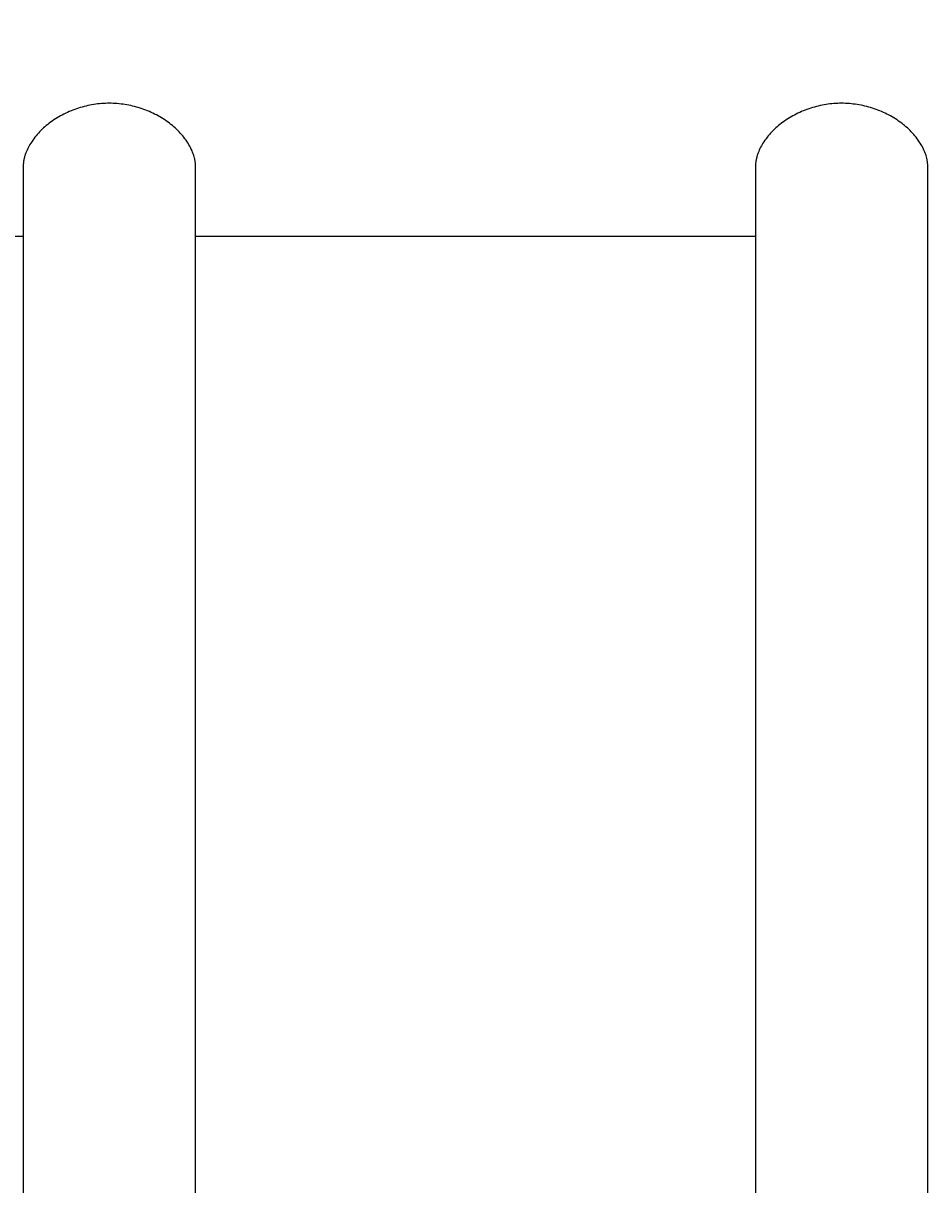
# Model space of a CAD drawing. Units: millimetres. Extents: x -365 to 2818, y -344 to 1467.
# Drawn here: x 623 to 665, y 1257 to 1311 of the extents above; entities that cross this region are included whole.
import ezdxf

# ---------------------------------------------------------------- set-up
doc = ezdxf.new("R2010")
doc.units = ezdxf.units.MM
doc.header["$MEASUREMENT"] = 0
doc.layers.add('A-ANNO-DIMS', color=6, linetype='Continuous', lineweight=15)
doc.layers.add('A-PLAN', color=1, linetype='Continuous', lineweight=25)
doc.styles.add('DIMENSIONS', font='txt', dxfattribs={"width": 0.75})
doc.dimstyles.new('Standard_MM', dxfattribs={"dimtxt": 0.09375, "dimasz": 0.09375, "dimexe": 0.0625, "dimexo": 0.0625, "dimgap": 0.03125, "dimtad": 1, "dimdec": 0, "dimrnd": 5, "dimzin": 3, "dimdsep": 46, "dimtxsty": 'DIMENSIONS', "dimblk": 'ARCHTICK', "dimcen": 0.09, "dimdle": 0.0625, "dimclre": 256, "dimclrt": 256, "dimadec": 0, "dimazin": 0, "dimtfac": 1, "dimtdec": 0, "dimtix": 1, "dimtmove": 2, "dimatfit": 3, "dimldrblk": 'OPEN90', "dimfxl": 1, "dimfrac": 1, "dimtolj": 1, "dimtzin": 0, "dimlwd": -1, "dimlwe": -1, "dimarcsym": 0})

# ---------------------------------------------------------------- blocks, each defined once
blk = doc.blocks.new('_ArchTick')
at = {"color": 0, "linetype": 'ByBlock', "const_width": 0.15}
blk.add_lwpolyline([(-0.5, -0.5), (0.5, 0.5)], dxfattribs=at)
blk = doc.blocks.new('*D24')
at = {"layer": 'A-ANNO-DIMS', "transparency": 16777216}
for p, q in [((-118.056, 1258.688), (-118.056, 1451.5)), ((1506.944, 1249.5), (1506.944, 1451.5))]:
    blk.add_line(p, q, dxfattribs=at)
at = {"layer": 'A-ANNO-DIMS', "color": 0, "transparency": 16777216}
blk.add_line((-130.056, 1439.5), (1518.944, 1439.5), dxfattribs=at)
at = {"layer": 'Defpoints', "color": 0, "transparency": 16777216}
for p in [(1506.944, 1439.5), (-118.056, 1246.688), (1506.944, 1237.5)]:
    blk.add_point(p, dxfattribs=at)
at = {"layer": 'A-ANNO-DIMS', "color": 0, "transparency": 16777216, "xscale": 18, "yscale": 18, "zscale": 18, "rotation": 180}
blk.add_blockref('_ArchTick', (-118.056, 1439.5), dxfattribs=at)
at = {"layer": 'A-ANNO-DIMS', "color": 0, "transparency": 16777216, "xscale": 18, "yscale": 18, "zscale": 18}
blk.add_blockref('_ArchTick', (1506.944, 1439.5), dxfattribs=at)
at = {"layer": 'A-ANNO-DIMS', "transparency": 16777216, "insert": (694.444, 1454.689), "char_height": 18, "attachment_point": 5, "style": 'DIMENSIONS'}
blk.add_mtext('\\A1;1625mm', dxfattribs=at)
blk = doc.blocks.new('_Open90')
at = {"color": 0, "linetype": 'ByBlock', "lineweight": -2}
for p, q in [((0, 0), (-1, 0)), ((-0.5, 0.5), (0, 0)), ((0, 0), (-0.5, -0.5))]:
    blk.add_line(p, q, dxfattribs=at)

msp = doc.modelspace()

# ---------------------------------------------------------------- linework, layer by layer
at = {"layer": 'A-PLAN'}
for points in [[(630.641, 1242.07), (630.641, 1304.288), (630.64, 1304.32), (630.64, 1304.352), (630.638, 1304.385), (630.636, 1304.417), (630.633, 1304.449), (630.629, 1304.481), (630.625, 1304.513), (630.62, 1304.545), (630.614, 1304.576), (630.608, 1304.608), (630.601, 1304.639), (630.594, 1304.67), (630.578, 1304.733), (630.56, 1304.794), (630.548, 1304.832), (630.535, 1304.868), (630.522, 1304.905), (630.508, 1304.942), (630.478, 1305.014), (630.446, 1305.086), (630.411, 1305.156), (630.375, 1305.225), (630.336, 1305.294), (630.295, 1305.361), (630.25, 1305.432), (630.202, 1305.502), (630.152, 1305.571), (630.101, 1305.638), (630.048, 1305.704), (629.993, 1305.768), (629.936, 1305.831), (629.878, 1305.893), (629.819, 1305.953), (629.758, 1306.012), (629.696, 1306.07), (629.632, 1306.126), (629.568, 1306.181), (629.502, 1306.234), (629.435, 1306.286), (629.367, 1306.337), (629.293, 1306.389), (629.218, 1306.44), (629.142, 1306.49), (629.066, 1306.538), (628.988, 1306.584), (628.909, 1306.628), (628.829, 1306.672), (628.749, 1306.713), (628.668, 1306.753), (628.586, 1306.791), (628.503, 1306.828), (628.419, 1306.863), (628.335, 1306.896), (628.25, 1306.927), (628.165, 1306.958), (628.079, 1306.986), (627.992, 1307.013), (627.905, 1307.038), (627.818, 1307.061), (627.73, 1307.083), (627.641, 1307.103), (627.552, 1307.121), (627.463, 1307.138), (627.374, 1307.153), (627.284, 1307.166), (627.195, 1307.177), (627.105, 1307.187), (627.014, 1307.195), (626.924, 1307.202), (626.834, 1307.206), (626.743, 1307.209), (626.653, 1307.21), (626.562, 1307.209), (626.472, 1307.206), (626.381, 1307.202), (626.29, 1307.196), (626.2, 1307.188), (626.11, 1307.178), (626.02, 1307.166), (625.93, 1307.153), (625.84, 1307.137), (625.75, 1307.12), (625.661, 1307.101), (625.572, 1307.081), (625.483, 1307.059), (625.395, 1307.035), (625.307, 1307.009), (625.22, 1306.982), (625.134, 1306.954), (625.049, 1306.923), (624.964, 1306.892), (624.88, 1306.858), (624.797, 1306.823), (624.714, 1306.787), (624.632, 1306.749), (624.551, 1306.709), (624.47, 1306.668), (624.391, 1306.625), (624.312, 1306.58), (624.234, 1306.534), (624.158, 1306.486), (624.082, 1306.437), (624.007, 1306.386), (623.934, 1306.334), (623.866, 1306.283), (623.799, 1306.231), (623.734, 1306.178), (623.67, 1306.123), (623.607, 1306.067), (623.545, 1306.01), (623.484, 1305.951), (623.425, 1305.891), (623.368, 1305.829), (623.312, 1305.766), (623.257, 1305.702), (623.204, 1305.636), (623.153, 1305.569), (623.104, 1305.501), (623.056, 1305.431), (623.011, 1305.36), (622.973, 1305.299), (622.938, 1305.237), (622.904, 1305.174), (622.872, 1305.11), (622.841, 1305.045), (622.813, 1304.98), (622.787, 1304.914), (622.762, 1304.847), (622.751, 1304.813), (622.741, 1304.779), (622.731, 1304.745), (622.722, 1304.711), (622.713, 1304.676), (622.705, 1304.642), (622.698, 1304.607), (622.691, 1304.572), (622.685, 1304.537), (622.68, 1304.502), (622.676, 1304.466), (622.672, 1304.431), (622.669, 1304.395), (622.667, 1304.359), (622.666, 1304.324), (622.665, 1304.288), (622.665, 1242.07)], [(664.536, 1242.07), (664.536, 1304.288), (664.536, 1304.32), (664.535, 1304.352), (664.534, 1304.385), (664.531, 1304.417), (664.528, 1304.449), (664.525, 1304.481), (664.52, 1304.513), (664.516, 1304.545), (664.51, 1304.576), (664.504, 1304.608), (664.497, 1304.639), (664.49, 1304.67), (664.474, 1304.733), (664.456, 1304.794), (664.444, 1304.832), (664.431, 1304.868), (664.418, 1304.905), (664.404, 1304.942), (664.374, 1305.014), (664.342, 1305.086), (664.307, 1305.156), (664.27, 1305.225), (664.232, 1305.294), (664.191, 1305.361), (664.145, 1305.432), (664.098, 1305.502), (664.048, 1305.571), (663.997, 1305.638), (663.943, 1305.704), (663.889, 1305.768), (663.832, 1305.831), (663.774, 1305.893), (663.715, 1305.953), (663.654, 1306.012), (663.592, 1306.07), (663.528, 1306.126), (663.463, 1306.181), (663.397, 1306.234), (663.33, 1306.286), (663.262, 1306.337), (663.189, 1306.389), (663.114, 1306.44), (663.038, 1306.49), (662.961, 1306.538), (662.883, 1306.584), (662.805, 1306.628), (662.725, 1306.672), (662.645, 1306.713), (662.563, 1306.753), (662.481, 1306.791), (662.398, 1306.828), (662.315, 1306.863), (662.231, 1306.896), (662.146, 1306.927), (662.06, 1306.958), (661.974, 1306.986), (661.888, 1307.013), (661.801, 1307.038), (661.713, 1307.061), (661.625, 1307.083), (661.537, 1307.103), (661.448, 1307.121), (661.359, 1307.138), (661.27, 1307.153), (661.18, 1307.166), (661.09, 1307.177), (661, 1307.187), (660.91, 1307.195), (660.82, 1307.202), (660.73, 1307.206), (660.639, 1307.209), (660.549, 1307.21), (660.458, 1307.209), (660.367, 1307.206), (660.277, 1307.202), (660.186, 1307.196), (660.096, 1307.188), (660.005, 1307.178), (659.915, 1307.166), (659.826, 1307.153), (659.736, 1307.137), (659.646, 1307.12), (659.557, 1307.101), (659.468, 1307.081), (659.379, 1307.059), (659.291, 1307.035), (659.203, 1307.009), (659.116, 1306.982), (659.03, 1306.954), (658.945, 1306.923), (658.86, 1306.892), (658.776, 1306.858), (658.692, 1306.823), (658.61, 1306.787), (658.528, 1306.749), (658.446, 1306.709), (658.366, 1306.668), (658.286, 1306.625), (658.208, 1306.58), (658.13, 1306.534), (658.053, 1306.486), (657.978, 1306.437), (657.903, 1306.386), (657.829, 1306.334), (657.762, 1306.283), (657.695, 1306.231), (657.63, 1306.178), (657.565, 1306.123), (657.502, 1306.067), (657.441, 1306.01), (657.38, 1305.951), (657.321, 1305.891), (657.263, 1305.829), (657.207, 1305.766), (657.153, 1305.702), (657.1, 1305.636), (657.049, 1305.569), (657, 1305.501), (656.952, 1305.431), (656.906, 1305.36), (656.869, 1305.299), (656.834, 1305.237), (656.8, 1305.174), (656.767, 1305.11), (656.737, 1305.045), (656.709, 1304.98), (656.682, 1304.914), (656.658, 1304.847), (656.647, 1304.813), (656.637, 1304.779), (656.627, 1304.745), (656.617, 1304.711), (656.609, 1304.676), (656.601, 1304.642), (656.593, 1304.607), (656.587, 1304.572), (656.581, 1304.537), (656.576, 1304.502), (656.571, 1304.466), (656.568, 1304.431), (656.565, 1304.395), (656.563, 1304.359), (656.561, 1304.324), (656.561, 1304.288), (656.561, 1242.07)], [(622.665, 1301.049), (596.745, 1301.049)], [(656.561, 1301.049), (630.641, 1301.049)]]:
    msp.add_lwpolyline(points, dxfattribs=at)

# ---------------------------------------------------------------- dimensions: what is measured, and where the dimension line sits
at = {"layer": 'A-ANNO-DIMS'}
dim = msp.add_linear_dim(base=(1506.944, 1439.5), p1=(-118.056, 1246.688), p2=(1506.944, 1237.5), dimstyle='Standard_MM', override={"dimpost": 'mm'}, dxfattribs=at)
dim.commit()
dim.dimension.update_dxf_attribs({"geometry": '*D24', "text_midpoint": (694.444, 1454.689)})

doc.saveas('drawing.dxf')
